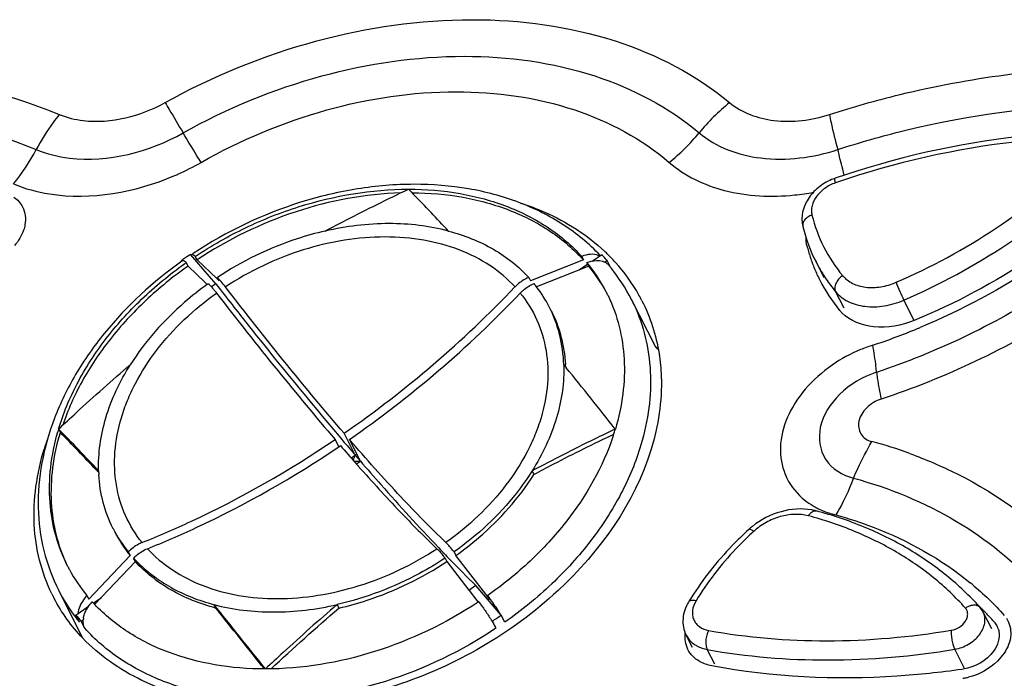
# Model space of a CAD drawing. Units: millimetres. Extents: x 159 to 15762, y -16595 to -10946.
# Drawn here: x 2886 to 2922, y -11806 to -11782 of the extents above; entities that cross this region are included whole.
import ezdxf

# ---------------------------------------------------------------- set-up
doc = ezdxf.new("R2010")
doc.units = ezdxf.units.MM
doc.header["$LTSCALE"] = 2
doc.layers.add('AM_0', color=7, linetype='CONTINUOUS', lineweight=25)

msp = doc.modelspace()

# ---------------------------------------------------------------- linework, layer by layer
at = {"layer": 'AM_0'}
for p, q in [((2900.107, -11788.38), (2900.202, -11788.478)), ((2915.698, -11788.134), (2915.655, -11788.149)), ((2900.202, -11788.478), (2900.281, -11788.559)), ((2891.893, -11790.944), (2891.874, -11790.958)), ((2893.091, -11791.831), (2892.166, -11790.758)), ((2892.27, -11790.72), (2892.259, -11790.727)), ((2892.405, -11790.957), (2892.34, -11790.829)), ((2906.414, -11790.829), (2906.479, -11790.957)), ((2906.795, -11790.997), (2907.144, -11790.758)), ((2891.848, -11791.001), (2891.839, -11790.982)), ((2891.859, -11791.006), (2891.839, -11790.982)), ((2892.077, -11791.181), (2892.012, -11791.053)), ((2892.706, -11791.779), (2892.077, -11791.181)), ((2892.405, -11790.957), (2893.122, -11791.639)), ((2906.479, -11790.957), (2904.553, -11791.723)), ((2906.673, -11791.181), (2904.77, -11791.938)), ((2906.324, -11791.32), (2906.641, -11791.102)), ((2906.673, -11791.181), (2906.608, -11791.053)), ((2907.258, -11791.037), (2907.337, -11790.982)), ((2907.337, -11790.982), (2907.332, -11790.976)), ((2907.448, -11791.2), (2907.337, -11790.982)), ((2915.244, -11791.61), (2914.949, -11791.03)), ((2893.122, -11791.639), (2893.211, -11791.723)), ((2893.211, -11791.723), (2893.146, -11791.595)), ((2904.488, -11791.595), (2904.553, -11791.723)), ((2892.779, -11791.849), (2892.706, -11791.779)), ((2892.818, -11791.82), (2892.799, -11791.834)), ((2893.091, -11791.831), (2892.932, -11791.94)), ((2893.091, -11791.831), (2893.262, -11792.051)), ((2915.968, -11792.714), (2915.662, -11792.112)), ((2909.122, -11794.16), (2908.224, -11792.394)), ((2918.524, -11793.164), (2918.146, -11792.421)), ((2905.762, -11794.774), (2905.85, -11794.882)), ((2887.363, -11797.12), (2887.428, -11797.248)), ((2897.577, -11797.378), (2897.633, -11797.443)), ((2898.163, -11798.065), (2897.761, -11797.274)), ((2897.564, -11797.755), (2897.433, -11797.498)), ((2897.568, -11797.763), (2897.627, -11797.723)), ((2897.633, -11797.443), (2897.769, -11797.604)), ((2898.357, -11798.289), (2897.954, -11797.498)), ((2898.014, -11798.167), (2898.163, -11798.065)), ((2898.163, -11798.065), (2898.222, -11798.024)), ((2898.163, -11798.065), (2898.357, -11798.289)), ((2898.21, -11798.39), (2898.357, -11798.289)), ((2888.734, -11798.608), (2888.826, -11798.707)), ((2904.609, -11798.644), (2904.674, -11798.772)), ((2889.903, -11801.598), (2889.968, -11801.726)), ((2901.194, -11801.432), (2901.275, -11801.517)), ((2901.766, -11801.598), (2901.831, -11801.726)), ((2889.968, -11801.726), (2888.46, -11803.315)), ((2890.162, -11801.95), (2888.687, -11803.505)), ((2890.162, -11801.95), (2890.097, -11801.823)), ((2901.439, -11801.823), (2901.504, -11801.95)), ((2901.504, -11801.95), (2902.307, -11802.992)), ((2902.918, -11803.136), (2901.831, -11801.726)), ((2888.248, -11804.735), (2887.368, -11803.004)), ((2902.307, -11802.992), (2902.317, -11803.005)), ((2902.564, -11802.822), (2902.31, -11802.996)), ((2902.317, -11803.005), (2902.591, -11803.361)), ((2903.488, -11803.895), (2902.564, -11802.822)), ((2903.056, -11803.315), (2902.918, -11803.136)), ((2888.395, -11803.187), (2888.46, -11803.315)), ((2888.622, -11803.461), (2888.927, -11803.252)), ((2902.591, -11803.361), (2902.641, -11803.426)), ((2902.652, -11803.419), (2902.641, -11803.426)), ((2902.663, -11803.412), (2902.652, -11803.419)), ((2902.991, -11803.187), (2903.056, -11803.315)), ((2887.99, -11803.895), (2888.456, -11803.575)), ((2893.019, -11803.514), (2893.084, -11803.642)), ((2897.509, -11803.514), (2897.574, -11803.642)), ((2921.346, -11804.394), (2921.037, -11803.787)), ((2921.058, -11803.737), (2921.073, -11803.752)), ((2888.122, -11804.155), (2887.99, -11803.895)), ((2888.183, -11804.119), (2888.262, -11804.065)), ((2888.316, -11804.379), (2888.183, -11804.119)), ((2903.161, -11804.119), (2903.114, -11804.065)), ((2903.293, -11804.379), (2903.161, -11804.119)), ((2903.62, -11804.155), (2903.488, -11803.895)), ((2910.445, -11805.073), (2910.22, -11804.63)), ((2911.259, -11805.689), (2910.986, -11805.151)), ((2920.358, -11805.841), (2920.002, -11805.142)), ((2920.306, -11805.868), (2920.257, -11805.875))]:
    msp.add_line(p, q, dxfattribs=at)
for centre, radius, start, end in [((2904.896, -11781.541), 7.517, 308.7424, 320.4408), ((2887.81, -11779.101), 9.563, 294.0168, 299.7417), ((2887.766, -11779.004), 9.669, 293.1054, 294.0232), ((2916.294, -11789.86), 1.988, 110.517, 113.0304), ((2916.284, -11789.835), 1.961, 108.9631, 110.5155), ((2833.434, -11853.663), 93.312, 43.10117, 44.24347), ((2913.277, -11779.973), 8.664, 275.9166, 280.4828), ((2920.18, -11787.987), 5.542, 193.92, 219.7586), ((2920.376, -11788.275), 6.086, 193.9743, 206.9164), ((2920.406, -11788.999), 5.964, 193.9327, 198.193), ((2900.859, -11803.784), 15.661, 123.7177, 124.9287), ((2900.715, -11803.496), 15.315, 123.5151, 123.7016), ((2906.831, -11791.289), 0.531, 63.9175, 69.1636), ((2902.294, -11795.134), 6.532, 40.3229, 42.0582), ((2902.513, -11795.683), 6.917, 45.3753, 46.7062), ((2902.33, -11795.103), 6.485, 39.5267, 40.3217), ((2902.559, -11795.636), 6.851, 44.2393, 45.3749), ((2902.62, -11795.577), 6.767, 42.0303, 44.2414), ((2920.348, -11789.018), 5.904, 198.1956, 202.4875), ((2900.818, -11803.725), 15.589, 125.0143, 125.1723), ((2900.633, -11803.38), 15.173, 125.1891, 125.3668), ((2900.42, -11802.964), 14.579, 125.2182, 125.4354), ((2901.938, -11794.885), 6.041, 38.0263, 39.3673), ((2902.078, -11794.957), 5.947, 28.3732, 39.4084), ((2902.005, -11794.834), 5.956, 27.0028, 38.0388), ((2907.039, -11791.484), 0.498, 57.875, 63.9046), ((2902.082, -11795.548), 6.907, 39.0115, 39.4482), ((2902.09, -11795.541), 6.896, 38.624, 39.0115), ((2902.199, -11795.46), 6.76, 26.9708, 38.6644), ((2902.806, -11795.413), 6.519, 29.1714, 42.06), ((2920.311, -11789.033), 5.864, 202.4903, 206.9607), ((2920.115, -11788.402), 5.796, 206.9699, 213.2037), ((2920.149, -11788.38), 5.837, 213.2018, 214.0151), ((2920.211, -11788.336), 5.912, 214.0293, 219.691), ((2899.645, -11801.426), 11.785, 125.5171, 125.637), ((2874.834, -11764.221), 40.226, 304.747, 316.4435), ((2900.891, -11794.894), 4.88, 37.3789, 39.0393), ((2900.942, -11794.856), 4.816, 26.998, 37.3891), ((2920.421, -11788.969), 5.992, 207.0315, 219.6801), ((2875.027, -11764.445), 40.226, 304.747, 316.4435), ((2902.076, -11794.794), 5.875, 25.5739, 26.9694), ((2902.932, -11795.334), 6.37, 26.947, 29.0979), ((2902.651, -11795.229), 6.253, 25.0129, 26.965), ((2916.898, -11791.892), 1.413, 219.6704, 224.4662), ((2908.927, -11769.939), 25.448, 292.4482, 292.6942), ((2909.044, -11770.233), 25.131, 288.4987, 292.4574), ((2904.246, -11798.933), 6.841, 43.5512, 44.7983), ((2918.549, -11799.052), 5.216, 107.0741, 112.251), ((2918.623, -11799.227), 5.406, 112.2672, 124.8047), ((2900.462, -11795.072), 5.368, 2.3734, 3.2301), ((2706.239, -11956.301), 256.711, 38.32171, 38.9612), ((2895.533, -11799.556), 8.525, 163.408, 164.105), ((2823.262, -11859.934), 89.747, 43.07189, 44.41881), ((2817.438, -11865.716), 97.911, 43.26683, 44.37001), ((2899.27, -11794.624), 8.734, 341.6825, 342.7153), ((2899.381, -11794.658), 8.618, 342.7161, 343.408), ((2895.843, -11800.602), 9.414, 160.7753, 162.9814), ((2962.301, -11741.806), 85.495, 220.8469, 221.40504), ((2992.21, -11717.221), 124.018, 220.40262, 220.68252), ((2912.339, -11814.575), 17.627, 70.0137, 74.7288), ((2799.919, -11769.023), 102.447, 343.41325, 343.53221), ((2898.096, -11701.075), 97.215, 270.0145, 270.15334), ((2957.139, -11746.342), 78.624, 221.41339, 221.52972), ((2894.199, -11798.473), 5.38, 181.8204, 183.2292), ((2915.935, -11797.903), 2.28, 202.5356, 206.302), ((2914.426, -11802.092), 2.059, 75.0774, 79.6547), ((2916.249, -11797.523), 2.777, 239.6581, 243.3775), ((2916.305, -11797.411), 2.903, 243.3793, 246.9815), ((2893.652, -11798.556), 4.828, 207.0095, 219.0541), ((2893.699, -11798.696), 4.806, 206.9818, 219.0818), ((2914.359, -11802.82), 2.761, 130.4393, 132.4383), ((2914.396, -11802.862), 2.817, 128.7568, 130.4408), ((2921.329, -11810.305), 12.817, 132.4422, 132.8385), ((2945.894, -11758.884), 61.712, 223.69646, 224.00882), ((2893.803, -11798.431), 5.023, 222.4645, 224.0186), ((2943.716, -11760.985), 58.686, 224.01101, 224.14409), ((2938.347, -11766.219), 51.188, 224.1257, 225.6487), ((2892.936, -11799.442), 5.885, 206.9697, 208.3646), ((2893.014, -11799.395), 5.976, 208.4004, 219.3805), ((2913.303, -11811.574), 11.451, 50.214, 50.6602), ((2892.723, -11800.395), 6.236, 205.9209, 206.9463), ((2892.997, -11800.136), 6.318, 206.9938, 216.8932), ((2892.725, -11800.393), 6.239, 206.9463, 207.4969), ((2893.174, -11799.263), 6.184, 222.1396, 223.4027), ((2919.495, -11808.987), 10.742, 147.8256, 148.8018), ((2670.259, -11983.637), 286.472, 38.35783, 38.95888), ((2675.634, -11979.509), 279.667, 38.38365, 38.96498), ((2897.593, -11807.445), 6.87, 31.646, 32.1829), ((2913.499, -11811.219), 10.636, 44.7096, 46.472), ((2920.748, -11803.762), 0.226, 41.7917, 44.7141), ((2920.297, -11804.165), 0.83, 27.1218, 41.7779), ((2913.653, -11811.068), 10.42, 41.6537, 44.5971), ((2893.077, -11800.078), 6.416, 216.8843, 219.4509), ((2893.021, -11799.754), 6.517, 219.4528, 222.0599), ((2889.032, -11804.135), 0.773, 170.7393, 174.8212), ((2894.474, -11791.102), 15.65, 303.7174, 305.1713), ((2920.899, -11804.623), 0.723, 27.0614, 41.6622), ((2920.914, -11804.615), 0.705, 17.7729, 26.9865), ((2911.072, -11804.155), 0.981, 229.851, 235.413), ((2920.074, -11804.502), 1.714, 277.54, 280.0897), ((2920.043, -11804.331), 1.888, 280.1131, 284.0613)]:
    msp.add_arc(centre, radius, start, end, dxfattribs=at)
for points, knots in [([(2891.24, -11785.224), (2892.977, -11784.257), (2896.624, -11782.768), (2902.272, -11781.951), (2907.539, -11782.644), (2910.591, -11784.21), (2911.8, -11785.225)], [0, 0, 0, 0, 0.275114, 0.539024, 0.781576, 1, 1, 1, 1]), ([(2891.898, -11786.327), (2893.484, -11785.437), (2896.817, -11784.061), (2901.986, -11783.304), (2906.806, -11783.946), (2909.591, -11785.394), (2910.692, -11786.328)], [0, 0, 0, 0, 0.275158, 0.539115, 0.781613, 1, 1, 1, 1]), ([(2878.38, -11783.933), (2879.183, -11783.943), (2882.245, -11784.108), (2885.294, -11784.8), (2887.39, -11785.658)], [0, 0, 0, 0, 0.261824, 1, 1, 1, 1]), ([(2915.434, -11785.658), (2916.284, -11785.385), (2919.646, -11784.434), (2923.149, -11783.964), (2925.75, -11783.932)], [0, 0, 0, 0, 0.255447, 1, 1, 1, 1]), ([(2892.554, -11787.404), (2893.991, -11786.585), (2897.013, -11785.316), (2901.71, -11784.612), (2906.091, -11785.208), (2908.609, -11786.547), (2909.601, -11787.404)], [0, 0, 0, 0, 0.275222, 0.539361, 0.781805, 1, 1, 1, 1]), ([(2878.018, -11785.289), (2878.779, -11785.298), (2881.68, -11785.455), (2884.567, -11786.117), (2886.549, -11786.936)], [0, 0, 0, 0, 0.261853, 1, 1, 1, 1]), ([(2887.39, -11785.658), (2887.667, -11785.773), (2888.963, -11786.078), (2890.353, -11785.72), (2891.24, -11785.224)], [0, 0, 0, 0, 0.228107, 1, 1, 1, 1]), ([(2891.24, -11785.224), (2891.291, -11785.307), (2891.513, -11785.674), (2891.73, -11786.042), (2891.897, -11786.328)], [0, 0, 0, 0, 0.22833, 1, 1, 1, 1]), ([(2911.8, -11785.225), (2912.244, -11785.599), (2913.509, -11786.041), (2914.791, -11785.867), (2915.434, -11785.658)], [0, 0, 0, 0, 0.461875, 1, 1, 1, 1]), ([(2915.739, -11786.935), (2916.542, -11786.675), (2919.721, -11785.769), (2923.034, -11785.319), (2925.494, -11785.289)], [0, 0, 0, 0, 0.255452, 1, 1, 1, 1]), ([(2887.39, -11785.658), (2887.311, -11785.755), (2886.998, -11786.158), (2886.728, -11786.594), (2886.549, -11786.935)], [0, 0, 0, 0, 0.243721, 1, 1, 1, 1]), ([(2915.434, -11785.658), (2915.455, -11785.756), (2915.547, -11786.184), (2915.652, -11786.609), (2915.738, -11786.935)], [0, 0, 0, 0, 0.22959, 1, 1, 1, 1]), ([(2886.549, -11786.936), (2886.934, -11787.096), (2888.734, -11787.527), (2890.669, -11787.023), (2891.898, -11786.327)], [0, 0, 0, 0, 0.228067, 1, 1, 1, 1]), ([(2892.554, -11787.404), (2892.503, -11787.322), (2892.282, -11786.965), (2892.064, -11786.606), (2891.898, -11786.327)], [0, 0, 0, 0, 0.228978, 1, 1, 1, 1]), ([(2910.692, -11786.328), (2911.305, -11786.853), (2913.064, -11787.474), (2914.845, -11787.228), (2915.739, -11786.935)], [0, 0, 0, 0, 0.461721, 1, 1, 1, 1]), ([(2924.588, -11786.305), (2923.847, -11786.327), (2920.814, -11786.542), (2917.82, -11787.234), (2915.647, -11787.98)], [0, 0, 0, 0, 0.243982, 1, 1, 1, 1]), ([(2924.448, -11786.501), (2923.724, -11786.522), (2920.756, -11786.732), (2917.825, -11787.407), (2915.698, -11788.134)], [0, 0, 0, 0, 0.243772, 1, 1, 1, 1]), ([(2915.975, -11787.874), (2915.958, -11787.799), (2915.884, -11787.485), (2915.803, -11787.173), (2915.739, -11786.935)], [0, 0, 0, 0, 0.236871, 1, 1, 1, 1]), ([(2917.864, -11791.773), (2919.137, -11791.222), (2921.571, -11789.905), (2923.736, -11788.18), (2924.716, -11787.232)], [0, 0, 0, 0, 0.504347, 1, 1, 1, 1]), ([(2909.601, -11787.404), (2910.169, -11787.897), (2911.682, -11788.609), (2913.321, -11788.679), (2914.17, -11788.591)], [0, 0, 0, 0, 0.46849, 1, 1, 1, 1]), ([(2885.722, -11788.187), (2886.139, -11788.363), (2888.068, -11788.879), (2890.157, -11788.496), (2891.561, -11787.898)], [0, 0, 0, 0, 0.228903, 1, 1, 1, 1]), ([(2915.516, -11788.03), (2915.341, -11788.105), (2915.015, -11788.302), (2914.639, -11788.716), (2914.46, -11789.14), (2914.427, -11789.489), (2914.45, -11789.662), (2914.47, -11789.745)], [0, 0, 0, 0, 0.262582, 0.517996, 0.762279, 0.881688, 1, 1, 1, 1]), ([(2915.655, -11788.149), (2915.65, -11788.126), (2915.642, -11788.087), (2915.636, -11788.034), (2915.635, -11788.001), (2915.642, -11787.982), (2915.647, -11787.98)], [0, 0, 0, 0, 0.400556, 0.704643, 0.901655, 1, 1, 1, 1]), ([(2918.146, -11792.421), (2919.456, -11791.854), (2921.96, -11790.499), (2924.188, -11788.724), (2925.196, -11787.748)], [0, 0, 0, 0, 0.504347, 1, 1, 1, 1]), ([(2907.088, -11790.79), (2906.687, -11790.367), (2905.76, -11789.606), (2904.118, -11788.791), (2902.272, -11788.303), (2900.286, -11788.147), (2898.223, -11788.321), (2895.451, -11788.98), (2893.474, -11789.924), (2892.27, -11790.72)], [0, 0, 0, 0, 0.109441, 0.222965, 0.34171, 0.466024, 0.595455, 0.728856, 1, 1, 1, 1]), ([(2892.34, -11790.829), (2892.924, -11790.439), (2894.149, -11789.744), (2896.706, -11788.73), (2898.763, -11788.38), (2900.108, -11788.38)], [0, 0, 0, 0, 0.25559, 0.510427, 1, 1, 1, 1]), ([(2897.076, -11789.904), (2897.326, -11789.77), (2898.327, -11789.243), (2899.342, -11788.744), (2900.107, -11788.38)], [0, 0, 0, 0, 0.251287, 1, 1, 1, 1]), ([(2900.108, -11788.38), (2900.738, -11788.38), (2901.967, -11788.479), (2903.701, -11788.947), (2905.216, -11789.718), (2906.057, -11790.434), (2906.414, -11790.829)], [0, 0, 0, 0, 0.272071, 0.52874, 0.770414, 1, 1, 1, 1]), ([(2915.655, -11788.149), (2915.518, -11788.196), (2915.261, -11788.329), (2914.96, -11788.618), (2914.809, -11788.914), (2914.775, -11789.153), (2914.788, -11789.267), (2914.801, -11789.32)], [0, 0, 0, 0, 0.277006, 0.543681, 0.784804, 0.895185, 1, 1, 1, 1]), ([(2899.825, -11788.513), (2898.533, -11788.551), (2895.91, -11789.046), (2893.517, -11790.215), (2892.405, -11790.957)], [0, 0, 0, 0, 0.491334, 1, 1, 1, 1]), ([(2900.233, -11788.508), (2900.858, -11788.511), (2902.075, -11788.615), (2903.792, -11789.085), (2905.292, -11789.854), (2906.125, -11790.565), (2906.479, -11790.957)], [0, 0, 0, 0, 0.271928, 0.528513, 0.770244, 1, 1, 1, 1]), ([(2904.192, -11788.884), (2904.486, -11788.979), (2905.594, -11789.397), (2906.62, -11790.048), (2907.256, -11790.648)], [0, 0, 0, 0, 0.261486, 1, 1, 1, 1]), ([(2914.801, -11789.32), (2914.747, -11789.34), (2914.649, -11789.389), (2914.532, -11789.493), (2914.464, -11789.616), (2914.461, -11789.706), (2914.47, -11789.745)], [0, 0, 0, 0, 0.293309, 0.560239, 0.792894, 1, 1, 1, 1]), ([(2886.14, -11789.676), (2886.128, -11789.742), (2886.055, -11790.018), (2885.901, -11790.269), (2885.76, -11790.435)], [0, 0, 0, 0, 0.234539, 1, 1, 1, 1]), ([(2901.566, -11789.904), (2900.863, -11789.718), (2899.346, -11789.545), (2897.837, -11789.73), (2897.076, -11789.904)], [0, 0, 0, 0, 0.482337, 1, 1, 1, 1]), ([(2897.076, -11789.904), (2896.73, -11789.983), (2895.351, -11790.367), (2894.043, -11791.002), (2893.146, -11791.595)], [0, 0, 0, 0, 0.247783, 1, 1, 1, 1]), ([(2903.986, -11791.94), (2903.716, -11791.646), (2903.082, -11791.114), (2901.946, -11790.541), (2900.647, -11790.194), (2899.232, -11790.081), (2897.751, -11790.205), (2895.747, -11790.681), (2894.315, -11791.363), (2893.442, -11791.94)], [0, 0, 0, 0, 0.10515, 0.215831, 0.333331, 0.457821, 0.588529, 0.723953, 1, 1, 1, 1]), ([(2901.566, -11789.904), (2902.134, -11790.055), (2902.954, -11790.379), (2903.899, -11791.019), (2904.305, -11791.395), (2904.488, -11791.595)], [0, 0, 0, 0, 0.516634, 0.761846, 1, 1, 1, 1]), ([(2924.113, -11789.943), (2923.691, -11790.269), (2921.941, -11791.525), (2920.023, -11792.544), (2918.527, -11793.162)], [0, 0, 0, 0, 0.247854, 1, 1, 1, 1]), ([(2924.372, -11790.157), (2923.946, -11790.486), (2922.182, -11791.753), (2920.252, -11792.787), (2918.745, -11793.417)], [0, 0, 0, 0, 0.24777, 1, 1, 1, 1]), ([(2892.217, -11790.755), (2892.215, -11790.756), (2892.206, -11790.767), (2892.208, -11790.782), (2892.209, -11790.793)], [0, 0, 0, 0, 0.180868, 1, 1, 1, 1]), ([(2892.209, -11790.793), (2892.209, -11790.794), (2892.21, -11790.801), (2892.212, -11790.807), (2892.213, -11790.812)], [0, 0, 0, 0, 0.230765, 1, 1, 1, 1]), ([(2892.34, -11790.829), (2892.315, -11790.806), (2892.282, -11790.776), (2892.239, -11790.752), (2892.222, -11790.752), (2892.217, -11790.755)], [0, 0, 0, 0, 0.683806, 0.880825, 1, 1, 1, 1]), ([(2907.02, -11790.793), (2906.931, -11790.759), (2906.719, -11790.736), (2906.517, -11790.788), (2906.414, -11790.829)], [0, 0, 0, 0, 0.463928, 1, 1, 1, 1]), ([(2925.18, -11790.801), (2924.583, -11791.26), (2922.098, -11793.007), (2919.318, -11794.334), (2917.151, -11795.053)], [0, 0, 0, 0, 0.248145, 1, 1, 1, 1]), ([(2891.851, -11791.007), (2890.806, -11791.749), (2889.386, -11793.05), (2887.957, -11795.089), (2887.178, -11796.684), (2886.707, -11798.322), (2886.564, -11799.962), (2886.766, -11801.55), (2887.132, -11802.541), (2887.368, -11803.004)], [0, 0, 0, 0, 0.276448, 0.408651, 0.535618, 0.657335, 0.774433, 0.888119, 1, 1, 1, 1]), ([(2887.363, -11797.121), (2887.533, -11796.55), (2888.008, -11795.408), (2889.037, -11793.814), (2890.366, -11792.34), (2891.41, -11791.482), (2891.967, -11791.085)], [0, 0, 0, 0, 0.23169, 0.476976, 0.734101, 1, 1, 1, 1]), ([(2892.077, -11791.181), (2891.537, -11791.563), (2890.522, -11792.387), (2889.217, -11793.799), (2888.189, -11795.329), (2887.698, -11796.426), (2887.514, -11796.977)], [0, 0, 0, 0, 0.264966, 0.521722, 0.767313, 1, 1, 1, 1]), ([(2891.889, -11790.98), (2891.894, -11790.976), (2891.912, -11790.977), (2891.955, -11791.001), (2891.988, -11791.03), (2892.012, -11791.053)], [0, 0, 0, 0, 0.11851, 0.314857, 1, 1, 1, 1]), ([(2906.608, -11791.053), (2906.656, -11791.034), (2906.835, -11790.975), (2907.035, -11790.964), (2907.167, -11791.002)], [0, 0, 0, 0, 0.275308, 1, 1, 1, 1]), ([(2907.167, -11791.002), (2907.175, -11791.004), (2907.206, -11791.014), (2907.237, -11791.026), (2907.258, -11791.037)], [0, 0, 0, 0, 0.254776, 1, 1, 1, 1]), ([(2907.304, -11791.062), (2907.315, -11791.069), (2907.355, -11791.096), (2907.392, -11791.131), (2907.415, -11791.159)], [0, 0, 0, 0, 0.253017, 1, 1, 1, 1]), ([(2893.442, -11791.94), (2893.39, -11791.871), (2893.295, -11791.753), (2893.193, -11791.64), (2893.146, -11791.595)], [0, 0, 0, 0, 0.570125, 1, 1, 1, 1]), ([(2904.488, -11791.595), (2904.441, -11791.614), (2904.257, -11791.7), (2904.092, -11791.828), (2903.986, -11791.94)], [0, 0, 0, 0, 0.24385, 1, 1, 1, 1]), ([(2915.92, -11791.531), (2915.866, -11791.567), (2915.769, -11791.652), (2915.668, -11791.805), (2915.623, -11791.965), (2915.64, -11792.07), (2915.662, -11792.112)], [0, 0, 0, 0, 0.285196, 0.55605, 0.795002, 1, 1, 1, 1]), ([(2915.92, -11791.531), (2916.016, -11791.647), (2916.278, -11791.845), (2916.769, -11791.979), (2917.319, -11791.96), (2917.685, -11791.851), (2917.864, -11791.773)], [0, 0, 0, 0, 0.217063, 0.456405, 0.719908, 1, 1, 1, 1]), ([(2925.999, -11791.444), (2925.354, -11791.941), (2922.668, -11793.826), (2919.663, -11795.257), (2917.321, -11796.03)], [0, 0, 0, 0, 0.248137, 1, 1, 1, 1]), ([(2892.779, -11791.848), (2892.494, -11792.053), (2891.428, -11792.89), (2890.51, -11793.923), (2889.976, -11794.774)], [0, 0, 0, 0, 0.258771, 1, 1, 1, 1]), ([(2892.818, -11791.82), (2892.832, -11791.833), (2892.897, -11791.898), (2892.957, -11791.968), (2893.004, -11792.024)], [0, 0, 0, 0, 0.206007, 1, 1, 1, 1]), ([(2897.761, -11797.274), (2897.052, -11796.449), (2895.591, -11794.688), (2894.175, -11792.89), (2893.442, -11791.94)], [0, 0, 0, 0, 0.47543, 1, 1, 1, 1]), ([(2904.179, -11792.164), (2904.215, -11792.127), (2904.363, -11791.986), (2904.54, -11791.876), (2904.681, -11791.82)], [0, 0, 0, 0, 0.254241, 1, 1, 1, 1]), ([(2917.864, -11791.773), (2917.905, -11791.885), (2917.996, -11792.103), (2918.093, -11792.318), (2918.146, -11792.421)], [0, 0, 0, 0, 0.507582, 1, 1, 1, 1]), ([(2890.405, -11801.254), (2890.163, -11800.954), (2889.753, -11800.288), (2889.416, -11799.151), (2889.371, -11797.929), (2889.572, -11796.895), (2889.864, -11796.073), (2890.256, -11795.234), (2891.188, -11793.787), (2892.292, -11792.75), (2893.115, -11792.164)], [0, 0, 0, 0, 0.109044, 0.218736, 0.332267, 0.451992, 0.514678, 0.579267, 0.713849, 1, 1, 1, 1]), ([(2893.004, -11792.024), (2893.013, -11792.035), (2893.05, -11792.081), (2893.087, -11792.128), (2893.115, -11792.164)], [0, 0, 0, 0, 0.238535, 1, 1, 1, 1]), ([(2893.115, -11792.164), (2893.847, -11793.115), (2895.263, -11794.912), (2896.725, -11796.673), (2897.433, -11797.498)], [0, 0, 0, 0, 0.52457, 1, 1, 1, 1]), ([(2893.262, -11792.051), (2893.633, -11792.527), (2895.045, -11794.323), (2896.49, -11796.095), (2897.577, -11797.378)], [0, 0, 0, 0, 0.263895, 1, 1, 1, 1]), ([(2904.179, -11792.164), (2904.421, -11792.464), (2904.831, -11793.13), (2905.168, -11794.267), (2905.213, -11795.488), (2905.012, -11796.522), (2904.72, -11797.345), (2904.329, -11798.184), (2903.396, -11799.63), (2902.292, -11800.667), (2901.47, -11801.254)], [0, 0, 0, 0, 0.109044, 0.218736, 0.332267, 0.451992, 0.514678, 0.579267, 0.713849, 1, 1, 1, 1]), ([(2907.375, -11792.258), (2907.547, -11792.616), (2907.82, -11793.376), (2907.998, -11794.591), (2907.947, -11795.858), (2907.765, -11796.7), (2907.64, -11797.119)], [0, 0, 0, 0, 0.239271, 0.483412, 0.736115, 1, 1, 1, 1]), ([(2915.662, -11792.112), (2915.722, -11792.185), (2915.863, -11792.32), (2916.21, -11792.537), (2916.747, -11792.684), (2917.45, -11792.66), (2917.918, -11792.52), (2918.146, -11792.421)], [0, 0, 0, 0, 0.106783, 0.217975, 0.457038, 0.720233, 1, 1, 1, 1]), ([(2905.762, -11794.774), (2905.751, -11794.406), (2905.653, -11793.678), (2905.396, -11792.99), (2905.233, -11792.669)], [0, 0, 0, 0, 0.505643, 1, 1, 1, 1]), ([(2908.317, -11792.585), (2908.494, -11792.963), (2908.774, -11793.765), (2908.954, -11795.043), (2908.896, -11796.374), (2908.704, -11797.258), (2908.572, -11797.699)], [0, 0, 0, 0, 0.23924, 0.48345, 0.736193, 1, 1, 1, 1]), ([(2905.298, -11792.797), (2905.452, -11793.099), (2905.697, -11793.743), (2905.802, -11794.424), (2905.822, -11794.769)], [0, 0, 0, 0, 0.494941, 1, 1, 1, 1]), ([(2918.527, -11793.162), (2918.065, -11793.353), (2917.126, -11793.539), (2916.185, -11793.183), (2915.889, -11792.882)], [0, 0, 0, 0, 0.542193, 1, 1, 1, 1]), ([(2917.151, -11795.052), (2917.146, -11794.982), (2917.116, -11794.651), (2917.064, -11794.323), (2917.018, -11794.066)], [0, 0, 0, 0, 0.213409, 1, 1, 1, 1]), ([(2909.231, -11794.367), (2909.275, -11794.646), (2909.387, -11795.813), (2909.206, -11796.999), (2908.947, -11797.847)], [0, 0, 0, 0, 0.241492, 1, 1, 1, 1]), ([(2887.363, -11797.12), (2887.577, -11796.92), (2888.435, -11796.124), (2889.308, -11795.344), (2889.976, -11794.774)], [0, 0, 0, 0, 0.249893, 1, 1, 1, 1]), ([(2888.822, -11798.644), (2888.812, -11798.325), (2888.849, -11797.669), (2889.144, -11796.334), (2889.598, -11795.375), (2889.976, -11794.774)], [0, 0, 0, 0, 0.234656, 0.479146, 1, 1, 1, 1]), ([(2905.762, -11794.774), (2905.773, -11795.093), (2905.735, -11795.749), (2905.44, -11797.084), (2904.986, -11798.043), (2904.609, -11798.644)], [0, 0, 0, 0, 0.234656, 0.479146, 1, 1, 1, 1]), ([(2915.537, -11794.788), (2915.176, -11795.04), (2914.536, -11795.61), (2913.861, -11796.64), (2913.577, -11797.743), (2913.7, -11798.465), (2913.829, -11798.777)], [0, 0, 0, 0, 0.283205, 0.545549, 0.782231, 1, 1, 1, 1]), ([(2917.151, -11795.052), (2916.652, -11795.206), (2915.78, -11795.736), (2914.963, -11796.939), (2915.142, -11798.335), (2915.915, -11798.813), (2916.313, -11798.907)], [0, 0, 0, 0, 0.292318, 0.552174, 0.770832, 1, 1, 1, 1]), ([(2917.151, -11795.053), (2917.16, -11795.123), (2917.204, -11795.451), (2917.267, -11795.776), (2917.321, -11796.03)], [0, 0, 0, 0, 0.212791, 1, 1, 1, 1]), ([(2917.321, -11796.03), (2917.121, -11796.084), (2916.779, -11796.308), (2916.454, -11796.783), (2916.522, -11797.334), (2916.823, -11797.539), (2916.982, -11797.571)], [0, 0, 0, 0, 0.291658, 0.552116, 0.771708, 1, 1, 1, 1]), ([(2887.691, -11802.111), (2887.509, -11801.754), (2887.216, -11800.993), (2887.011, -11799.772), (2887.042, -11798.495), (2887.213, -11797.645), (2887.334, -11797.221)], [0, 0, 0, 0, 0.239688, 0.483839, 0.736345, 1, 1, 1, 1]), ([(2887.693, -11802.11), (2887.521, -11801.752), (2887.248, -11800.992), (2887.069, -11799.777), (2887.121, -11798.509), (2887.303, -11797.667), (2887.428, -11797.248)], [0, 0, 0, 0, 0.239262, 0.483404, 0.736112, 1, 1, 1, 1]), ([(2907.561, -11797.369), (2907.187, -11798.501), (2906.25, -11800.137), (2904.552, -11801.976), (2903.533, -11802.804), (2902.991, -11803.187)], [0, 0, 0, 0, 0.477224, 0.734478, 1, 1, 1, 1]), ([(2907.64, -11797.12), (2907.385, -11797.241), (2906.366, -11797.731), (2905.357, -11798.242), (2904.609, -11798.644)], [0, 0, 0, 0, 0.248835, 1, 1, 1, 1]), ([(2904.674, -11798.772), (2904.914, -11798.643), (2905.873, -11798.137), (2906.847, -11797.657), (2907.58, -11797.308)], [0, 0, 0, 0, 0.251244, 1, 1, 1, 1]), ([(2890.405, -11801.254), (2891.01, -11801.012), (2893.451, -11799.956), (2895.772, -11798.626), (2897.433, -11797.498)], [0, 0, 0, 0, 0.244864, 1, 1, 1, 1]), ([(2901.47, -11801.254), (2900.906, -11800.717), (2899.709, -11799.487), (2898.567, -11798.207), (2897.954, -11797.498)], [0, 0, 0, 0, 0.453735, 1, 1, 1, 1]), ([(2908.572, -11797.699), (2908.39, -11798.311), (2907.88, -11799.534), (2906.773, -11801.241), (2905.343, -11802.817), (2904.22, -11803.732), (2903.62, -11804.155)], [0, 0, 0, 0, 0.231618, 0.476903, 0.734083, 1, 1, 1, 1]), ([(2916.313, -11798.907), (2916.365, -11798.788), (2916.571, -11798.335), (2916.799, -11797.891), (2916.982, -11797.571)], [0, 0, 0, 0, 0.259529, 1, 1, 1, 1]), ([(2887.115, -11803.121), (2886.737, -11802.344), (2886.298, -11800.547), (2886.57, -11798.735), (2886.841, -11797.847)], [0, 0, 0, 0, 0.482033, 1, 1, 1, 1]), ([(2908.947, -11797.847), (2908.345, -11799.815), (2905.689, -11803.536), (2900.816, -11806.321), (2896.426, -11807.292), (2893.243, -11807.258), (2890.411, -11806.455), (2888.854, -11805.375), (2888.244, -11804.738)], [0, 0, 0, 0, 0.245892, 0.518403, 0.65296, 0.77932, 0.894771, 1, 1, 1, 1]), ([(2890.599, -11801.478), (2891.198, -11801.239), (2893.618, -11800.192), (2895.919, -11798.877), (2897.568, -11797.763)], [0, 0, 0, 0, 0.244892, 1, 1, 1, 1]), ([(2918.364, -11798.01), (2918.943, -11798.221), (2921.108, -11799.142), (2923.069, -11800.578), (2924.223, -11801.875)], [0, 0, 0, 0, 0.261901, 1, 1, 1, 1]), ([(2898.28, -11798.47), (2898.776, -11799.03), (2899.709, -11800.053), (2900.681, -11801.039), (2901.142, -11801.478)], [0, 0, 0, 0, 0.540464, 1, 1, 1, 1]), ([(2898.357, -11798.289), (2898.604, -11798.575), (2899.532, -11799.639), (2900.481, -11800.683), (2901.194, -11801.432)], [0, 0, 0, 0, 0.267906, 1, 1, 1, 1]), ([(2889.351, -11800.749), (2889.198, -11800.447), (2888.953, -11799.802), (2888.847, -11799.121), (2888.828, -11798.777)], [0, 0, 0, 0, 0.494941, 1, 1, 1, 1]), ([(2904.609, -11798.644), (2904.433, -11798.924), (2903.639, -11800.045), (2902.615, -11800.995), (2901.766, -11801.598)], [0, 0, 0, 0, 0.241012, 1, 1, 1, 1]), ([(2901.831, -11801.726), (2902.121, -11801.52), (2903.202, -11800.677), (2904.133, -11799.633), (2904.674, -11798.772)], [0, 0, 0, 0, 0.258804, 1, 1, 1, 1]), ([(2913.891, -11798.914), (2914.044, -11799.223), (2914.355, -11799.597), (2914.741, -11799.859), (2914.846, -11799.92)], [0, 0, 0, 0, 0.739604, 1, 1, 1, 1]), ([(2916.313, -11798.906), (2916.268, -11799.026), (2916.085, -11799.487), (2915.861, -11799.932), (2915.67, -11800.247)], [0, 0, 0, 0, 0.25855, 1, 1, 1, 1]), ([(2916.313, -11798.906), (2917.622, -11799.266), (2920.084, -11800.269), (2922.166, -11801.944), (2923.007, -11802.892)], [0, 0, 0, 0, 0.517243, 1, 1, 1, 1]), ([(2914.795, -11800.067), (2914.427, -11799.999), (2913.635, -11800.06), (2912.937, -11800.421), (2912.632, -11800.666)], [0, 0, 0, 0, 0.489403, 1, 1, 1, 1]), ([(2914.672, -11800.282), (2914.342, -11800.193), (2913.781, -11800.229), (2913.122, -11800.505), (2912.816, -11800.722), (2912.679, -11800.847)], [0, 0, 0, 0, 0.480016, 0.74093, 1, 1, 1, 1]), ([(2914.672, -11800.282), (2914.692, -11800.251), (2914.733, -11800.195), (2914.805, -11800.132), (2914.881, -11800.097), (2914.933, -11800.096), (2914.956, -11800.102)], [0, 0, 0, 0, 0.310242, 0.57838, 0.803566, 1, 1, 1, 1]), ([(2920.917, -11803.611), (2920.544, -11803.195), (2919.719, -11802.412), (2918.295, -11801.431), (2916.695, -11800.643), (2915.548, -11800.261), (2914.956, -11800.102)], [0, 0, 0, 0, 0.23906, 0.484363, 0.737632, 1, 1, 1, 1]), ([(2915.67, -11800.247), (2916.131, -11800.375), (2917.875, -11800.945), (2919.514, -11801.859), (2920.562, -11802.718)], [0, 0, 0, 0, 0.261116, 1, 1, 1, 1]), ([(2920.389, -11803.641), (2920.034, -11803.243), (2919.246, -11802.496), (2917.882, -11801.558), (2916.345, -11800.802), (2915.243, -11800.434), (2914.672, -11800.282)], [0, 0, 0, 0, 0.237862, 0.482704, 0.736366, 1, 1, 1, 1]), ([(2912.497, -11800.782), (2912.291, -11800.97), (2911.514, -11801.727), (2910.832, -11802.583), (2910.402, -11803.266)], [0, 0, 0, 0, 0.256322, 1, 1, 1, 1]), ([(2912.614, -11800.907), (2912.412, -11801.094), (2911.653, -11801.846), (2910.99, -11802.698), (2910.579, -11803.377)], [0, 0, 0, 0, 0.257279, 1, 1, 1, 1]), ([(2912.679, -11800.847), (2912.659, -11800.833), (2912.621, -11800.808), (2912.565, -11800.779), (2912.513, -11800.767), (2912.497, -11800.782)], [0, 0, 0, 0, 0.372753, 0.665046, 1, 1, 1, 1]), ([(2890.405, -11801.254), (2890.359, -11801.272), (2890.174, -11801.359), (2890.009, -11801.486), (2889.903, -11801.598)], [0, 0, 0, 0, 0.243884, 1, 1, 1, 1]), ([(2901.766, -11801.598), (2901.714, -11801.53), (2901.619, -11801.411), (2901.517, -11801.298), (2901.47, -11801.254)], [0, 0, 0, 0, 0.569978, 1, 1, 1, 1]), ([(2890.097, -11801.823), (2890.133, -11801.785), (2890.281, -11801.645), (2890.458, -11801.534), (2890.599, -11801.478)], [0, 0, 0, 0, 0.254206, 1, 1, 1, 1]), ([(2890.599, -11801.478), (2890.869, -11801.771), (2891.502, -11802.304), (2892.638, -11802.876), (2893.938, -11803.224), (2895.352, -11803.336), (2896.833, -11803.212), (2898.837, -11802.737), (2900.269, -11802.054), (2901.142, -11801.478)], [0, 0, 0, 0, 0.105148, 0.215829, 0.333329, 0.45782, 0.588528, 0.723952, 1, 1, 1, 1]), ([(2901.142, -11801.478), (2901.189, -11801.523), (2901.291, -11801.636), (2901.386, -11801.754), (2901.439, -11801.823)], [0, 0, 0, 0, 0.430015, 1, 1, 1, 1]), ([(2893.084, -11803.642), (2892.515, -11803.491), (2891.696, -11803.167), (2890.75, -11802.527), (2890.345, -11802.15), (2890.162, -11801.95)], [0, 0, 0, 0, 0.516634, 0.761846, 1, 1, 1, 1]), ([(2890.19, -11801.922), (2890.557, -11802.301), (2891.444, -11802.969), (2892.473, -11803.369), (2893.019, -11803.514)], [0, 0, 0, 0, 0.483189, 1, 1, 1, 1]), ([(2901.439, -11801.823), (2901.139, -11802.021), (2899.911, -11802.756), (2898.553, -11803.275), (2897.509, -11803.514)], [0, 0, 0, 0, 0.251469, 1, 1, 1, 1]), ([(2897.574, -11803.642), (2897.919, -11803.563), (2899.298, -11803.179), (2900.606, -11802.544), (2901.504, -11801.95)], [0, 0, 0, 0, 0.247783, 1, 1, 1, 1]), ([(2888.395, -11803.187), (2888.349, -11803.236), (2888.193, -11803.424), (2888.085, -11803.662), (2888.068, -11803.841)], [0, 0, 0, 0, 0.271579, 1, 1, 1, 1]), ([(2888.269, -11804.01), (2888.277, -11803.958), (2888.336, -11803.737), (2888.468, -11803.539), (2888.589, -11803.412)], [0, 0, 0, 0, 0.230792, 1, 1, 1, 1]), ([(2902.641, -11803.426), (2901.479, -11804.197), (2898.979, -11805.397), (2896.236, -11805.861), (2894.895, -11805.86)], [0, 0, 0, 0, 0.509832, 1, 1, 1, 1]), ([(2902.663, -11803.412), (2902.744, -11803.516), (2902.899, -11803.731), (2903.044, -11803.952), (2903.114, -11804.065)], [0, 0, 0, 0, 0.497711, 1, 1, 1, 1]), ([(2903.407, -11803.786), (2903.309, -11803.63), (2903.172, -11803.428), (2903.027, -11803.234), (2902.991, -11803.187)], [0, 0, 0, 0, 0.758321, 1, 1, 1, 1]), ([(2910.306, -11803.422), (2910.25, -11803.515), (2910.158, -11803.709), (2910.091, -11804.023), (2910.106, -11804.339), (2910.173, -11804.538), (2910.22, -11804.63)], [0, 0, 0, 0, 0.256852, 0.507719, 0.754707, 1, 1, 1, 1]), ([(2910.579, -11803.377), (2910.548, -11803.37), (2910.497, -11803.361), (2910.427, -11803.36), (2910.375, -11803.37), (2910.333, -11803.39), (2910.313, -11803.411), (2910.306, -11803.422)], [0, 0, 0, 0, 0.323193, 0.532213, 0.710946, 0.863462, 1, 1, 1, 1]), ([(2910.579, -11803.377), (2910.514, -11803.484), (2910.445, -11803.661), (2910.443, -11803.902), (2910.486, -11804.065), (2910.573, -11804.209), (2910.745, -11804.37), (2910.918, -11804.436), (2911.037, -11804.457)], [0, 0, 0, 0, 0.266565, 0.388768, 0.506141, 0.622483, 0.741862, 1, 1, 1, 1]), ([(2894.895, -11805.86), (2894.278, -11805.86), (2893.075, -11805.766), (2891.373, -11805.318), (2889.878, -11804.579), (2889.04, -11803.891), (2888.681, -11803.512)], [0, 0, 0, 0, 0.271631, 0.528239, 0.770137, 1, 1, 1, 1]), ([(2893.019, -11803.514), (2893.722, -11803.7), (2895.239, -11803.873), (2896.748, -11803.688), (2897.509, -11803.514)], [0, 0, 0, 0, 0.482337, 1, 1, 1, 1]), ([(2897.509, -11803.514), (2896.841, -11804.084), (2895.968, -11804.864), (2895.11, -11805.661), (2894.896, -11805.86)], [0, 0, 0, 0, 0.750107, 1, 1, 1, 1]), ([(2919.873, -11804.449), (2919.978, -11804.432), (2920.179, -11804.353), (2920.372, -11804.171), (2920.458, -11803.995), (2920.48, -11803.864), (2920.459, -11803.74), (2920.416, -11803.67), (2920.389, -11803.641)], [0, 0, 0, 0, 0.280804, 0.552423, 0.676068, 0.789629, 0.89577, 1, 1, 1, 1]), ([(2920.002, -11805.142), (2920.178, -11805.113), (2920.518, -11804.986), (2920.857, -11804.697), (2921.032, -11804.413), (2921.102, -11804.195), (2921.108, -11803.98), (2921.067, -11803.847), (2921.037, -11803.787)], [0, 0, 0, 0, 0.27615, 0.54692, 0.67248, 0.788857, 0.896911, 1, 1, 1, 1]), ([(2920.389, -11803.641), (2920.434, -11803.609), (2920.527, -11803.559), (2920.672, -11803.522), (2920.807, -11803.532), (2920.882, -11803.575), (2920.909, -11803.603)], [0, 0, 0, 0, 0.292488, 0.559128, 0.792511, 1, 1, 1, 1]), ([(2888.316, -11804.379), (2888.292, -11804.334), (2888.259, -11804.229), (2888.257, -11804.121), (2888.262, -11804.065)], [0, 0, 0, 0, 0.480276, 1, 1, 1, 1]), ([(2903.114, -11804.065), (2903.132, -11804.094), (2903.194, -11804.197), (2903.253, -11804.302), (2903.293, -11804.379)], [0, 0, 0, 0, 0.276595, 1, 1, 1, 1]), ([(2921.886, -11804.014), (2922.001, -11804.187), (2922.109, -11804.657), (2921.93, -11805.088), (2921.799, -11805.283)], [0, 0, 0, 0, 0.470016, 1, 1, 1, 1]), ([(2903.293, -11804.379), (2902.055, -11805.206), (2900.02, -11806.185), (2897.169, -11806.868), (2895.061, -11807.046), (2893.048, -11806.884), (2891.201, -11806.385), (2889.59, -11805.564), (2888.695, -11804.8), (2888.316, -11804.379)], [0, 0, 0, 0, 0.276143, 0.411665, 0.542444, 0.666946, 0.784388, 0.89496, 1, 1, 1, 1]), ([(2911.037, -11804.457), (2911.009, -11804.512), (2910.963, -11804.631), (2910.931, -11804.817), (2910.934, -11804.995), (2910.963, -11805.105), (2910.986, -11805.151)], [0, 0, 0, 0, 0.258394, 0.531112, 0.787064, 1, 1, 1, 1]), ([(2911.037, -11804.457), (2912.455, -11804.715), (2915.419, -11804.959), (2918.378, -11804.697), (2919.873, -11804.449)], [0, 0, 0, 0, 0.487308, 1, 1, 1, 1]), ([(2919.873, -11804.449), (2919.869, -11804.506), (2919.872, -11804.629), (2919.897, -11804.812), (2919.939, -11804.987), (2919.979, -11805.096), (2920.003, -11805.142)], [0, 0, 0, 0, 0.24203, 0.514587, 0.779485, 1, 1, 1, 1]), ([(2910.22, -11804.63), (2910.233, -11804.656), (2910.292, -11804.759), (2910.372, -11804.848), (2910.44, -11804.905)], [0, 0, 0, 0, 0.247696, 1, 1, 1, 1]), ([(2921.586, -11804.863), (2921.551, -11804.988), (2921.292, -11805.494), (2920.731, -11805.805), (2920.306, -11805.868)], [0, 0, 0, 0, 0.231424, 1, 1, 1, 1]), ([(2910.515, -11804.963), (2910.549, -11804.986), (2910.694, -11805.074), (2910.859, -11805.128), (2910.986, -11805.151)], [0, 0, 0, 0, 0.23955, 1, 1, 1, 1]), ([(2910.986, -11805.151), (2912.432, -11805.414), (2915.457, -11805.662), (2918.477, -11805.395), (2920.002, -11805.142)], [0, 0, 0, 0, 0.487308, 1, 1, 1, 1]), ([(2921.799, -11805.283), (2921.729, -11805.389), (2921.387, -11805.795), (2920.892, -11806.065), (2920.502, -11806.162)], [0, 0, 0, 0, 0.23967, 1, 1, 1, 1]), ([(2920.257, -11805.875), (2919.475, -11805.988), (2916.449, -11806.31), (2913.363, -11806.168), (2911.149, -11805.745)], [0, 0, 0, 0, 0.25942, 1, 1, 1, 1])]:
    msp.add_open_spline(points, degree=3, knots=knots, dxfattribs=at)
for points in [[(2911.8, -11785.225), (2911.393, -11785.551), (2911.021, -11785.924), (2910.691, -11786.328)], [(2885.722, -11788.187), (2886.039, -11787.8), (2886.315, -11787.377), (2886.549, -11786.936)], [(2885.739, -11788.667), (2885.869, -11788.758), (2885.982, -11788.883), (2886.054, -11789.025)], [(2886.054, -11789.025), (2886.154, -11789.22), (2886.178, -11789.461), (2886.14, -11789.676)], [(2914.617, -11790.435), (2914.594, -11790.345), (2914.585, -11790.25), (2914.587, -11790.157)], [(2908.611, -11792.447), (2908.915, -11793.047), (2909.125, -11793.703), (2909.231, -11794.367)], [(2915.17, -11800.083), (2915.331, -11800.151), (2915.499, -11800.206), (2915.67, -11800.247)], [(2920.631, -11802.775), (2921.05, -11803.123), (2921.445, -11803.503), (2921.806, -11803.911)], [(2888.244, -11804.738), (2887.829, -11804.304), (2887.469, -11803.807), (2887.192, -11803.274)], [(2895.102, -11805.857), (2895.911, -11805.102), (2896.732, -11804.36), (2897.574, -11803.642)], [(2910.191, -11804.86), (2910.175, -11804.761), (2910.175, -11804.659), (2910.187, -11804.56)], [(2921.586, -11804.399), (2921.633, -11804.547), (2921.628, -11804.714), (2921.586, -11804.863)], [(2910.285, -11805.154), (2910.238, -11805.063), (2910.207, -11804.962), (2910.191, -11804.86)], [(2910.703, -11805.584), (2910.53, -11805.484), (2910.376, -11805.332), (2910.285, -11805.154)], [(2911.149, -11805.745), (2910.994, -11805.715), (2910.84, -11805.663), (2910.703, -11805.584)]]:
    msp.add_open_spline(points, degree=3, dxfattribs=at)

doc.saveas('drawing.dxf')
